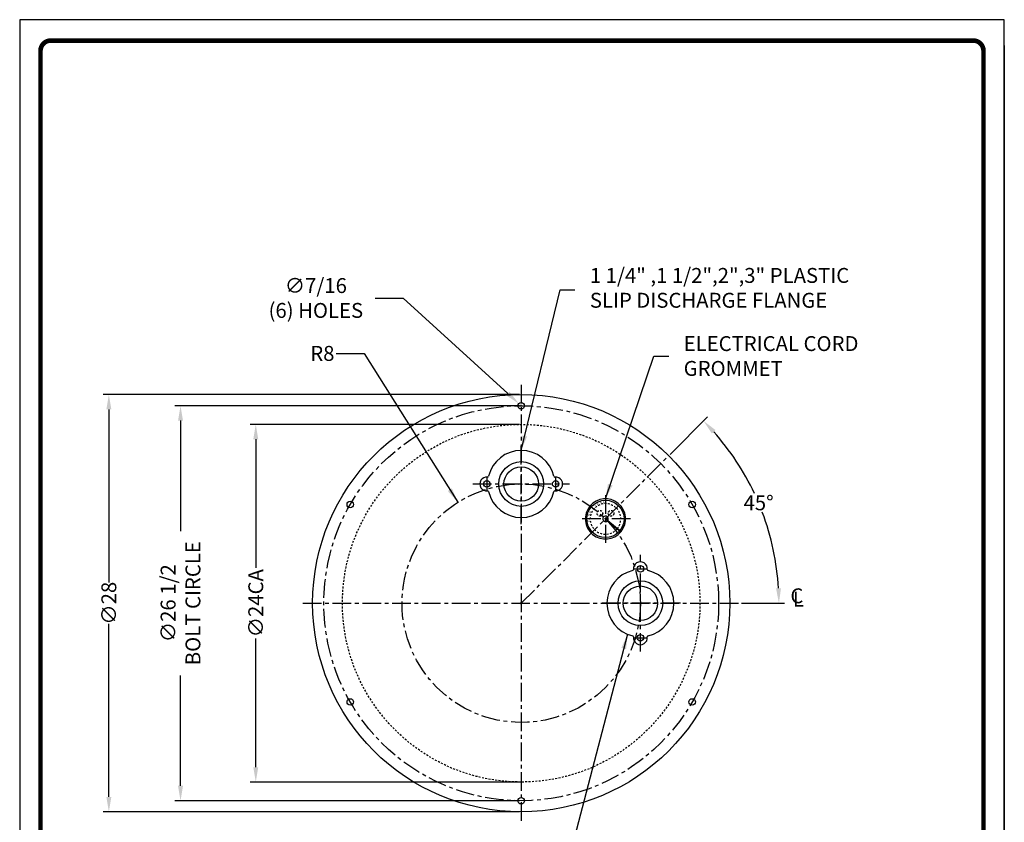
# Model space of a CAD drawing. Extents: x 24.5 to 90.6, y -5.2 to 80.3.
# Drawn here: x 24.5 to 90.6, y 26.4 to 80.3 of the extents above; entities that cross this region are included whole.
import ezdxf

# ---------------------------------------------------------------- set-up
doc = ezdxf.new("R2010")
doc.units = 0
doc.header["$MEASUREMENT"] = 0
doc.linetypes.add('CENTER', pattern=[2, 1.25, -0.25, 0.25, -0.25])
doc.linetypes.add('HIDDEN2', pattern=[0.1875, 0.125, -0.0625])
doc.layers.get('0').update_dxf_attribs({"linetype": 'CONTINUOUS'})
doc.layers.get('DEFPOINTS').update_dxf_attribs({"linetype": 'CONTINUOUS'})
for name, color, linetype in [('BORDER', 5, 'CONTINUOUS'), ('CENTER', 3, 'CENTER'), ('DIM', 6, 'CONTINUOUS'), ('HIDDEN', 1, 'HIDDEN2'), ('LIMITS', 7, 'CONTINUOUS'), ('OBJECT', 2, 'CONTINUOUS')]:
    doc.layers.add(name, color=color, linetype=linetype)
doc.styles.add('ROMANS', font='romans.shx', dxfattribs={"height": 1})
doc.styles.get("Standard").update_dxf_attribs({"font": 'txt.shx', "height": 1})
doc.dimstyles.get("Standard").update_dxf_attribs({"dimtxt": 0.18, "dimasz": 0.18, "dimexe": 0.18, "dimexo": 0.0625, "dimgap": 0.09, "dimtad": 0, "dimtih": 1, "dimtoh": 1, "dimdec": 4, "dimzin": 0, "dimtxsty": 'STANDARD', "dimcen": 0.09, "dimazin": 3, "dimtfac": 1, "dimtdec": 4, "dimtofl": 0, "dimtmove": 0, "dimatfit": 3, "dimtolj": 1, "dimtzin": 0})

# ---------------------------------------------------------------- blocks, each defined once
blk = doc.blocks.new('*D0')
at = {"color": 0, "linetype": 'BYBLOCK'}
for p, q in [((60.663177, 55.133091), (32.733653, 55.133091)), ((33.108653, 54.133091), (33.108653, 42.519996)), ((33.108653, 28.133091), (33.108653, 39.746186)), ((60.663177, 27.133091), (32.733653, 27.133091))]:
    blk.add_line(p, q, dxfattribs=at)
for points in [[(32.941986, 54.133091), (33.275319, 54.133091), (33.108653, 55.133091)], [(32.941986, 28.133091), (33.275319, 28.133091), (33.108653, 27.133091)]]:
    blk.add_solid(points, dxfattribs=at)
at = {"layer": 'DEFPOINTS', "color": 0, "linetype": 'BYBLOCK'}
for p in [(60.788177, 55.133091), (33.108653, 27.133091), (60.788177, 27.133091)]:
    blk.add_point(p, dxfattribs=at)
at = {"color": 0, "linetype": 'BYBLOCK', "insert": (33.108653, 41.133091), "char_height": 1, "attachment_point": 5, "rotation": 90, "style": 'ROMANS'}
blk.add_mtext('\\A1;∅28', dxfattribs=at)
blk = doc.blocks.new('*D1')
at = {"color": 0, "linetype": 'BYBLOCK'}
for p, q in [((60.663177, 53.133091), (42.596473, 53.133091)), ((42.971473, 52.133091), (42.971473, 43.496186)), ((42.971473, 30.133091), (42.971473, 38.769996)), ((60.663177, 29.133091), (42.596473, 29.133091))]:
    blk.add_line(p, q, dxfattribs=at)
for points in [[(42.804806, 52.133091), (43.138139, 52.133091), (42.971473, 53.133091)], [(42.804806, 30.133091), (43.138139, 30.133091), (42.971473, 29.133091)]]:
    blk.add_solid(points, dxfattribs=at)
at = {"layer": 'DEFPOINTS', "color": 0, "linetype": 'BYBLOCK'}
for p in [(60.788177, 53.133091), (42.971473, 29.133091), (60.788177, 29.133091)]:
    blk.add_point(p, dxfattribs=at)
at = {"color": 0, "linetype": 'BYBLOCK', "insert": (42.971473, 41.133091), "char_height": 1, "attachment_point": 5, "rotation": 90, "style": 'ROMANS'}
blk.add_mtext('\\A1;∅24CA', dxfattribs=at)
blk = doc.blocks.new('*D2')
at = {"color": 0, "linetype": 'BYBLOCK'}
for p, q in [((60.663177, 54.383091), (37.544768, 54.383091)), ((37.919768, 53.383091), (37.919768, 45.972377)), ((37.919768, 28.883091), (37.919768, 36.293805)), ((60.663177, 27.883091), (37.544768, 27.883091))]:
    blk.add_line(p, q, dxfattribs=at)
for points in [[(37.753101, 53.383091), (38.086435, 53.383091), (37.919768, 54.383091)], [(37.753101, 28.883091), (38.086435, 28.883091), (37.919768, 27.883091)]]:
    blk.add_solid(points, dxfattribs=at)
at = {"layer": 'DEFPOINTS', "color": 0, "linetype": 'BYBLOCK'}
for p in [(60.788177, 54.383091), (37.919768, 27.883091), (60.788177, 27.883091)]:
    blk.add_point(p, dxfattribs=at)
at = {"color": 0, "linetype": 'BYBLOCK', "insert": (37.919768, 41.133091), "char_height": 1, "attachment_point": 5, "rotation": 90, "style": 'ROMANS'}
blk.add_mtext('\\A1;∅26 1/2\\PBOLT CIRCLE', dxfattribs=at)
blk = doc.blocks.new('*D3')
at = {"color": 0, "linetype": 'BYBLOCK'}
for p, q in [((68.130202, 51.120974), (70.640812, 53.631584)), ((72.927253, 41.133091), (75.817857, 41.133091))]:
    blk.add_line(p, q, dxfattribs=at)
for start, end in [(25.184289, 41.687747), (3.312253, 20.688009)]:
    blk.add_arc((58.142319, 41.133091), 17.300538, start, end, dxfattribs=at)
for points in [[(70.940814, 52.524776), (71.18323, 52.753567), (70.375646, 53.366419)], [(75.580553, 42.13749), (75.247359, 42.127856), (75.442857, 41.133091)]]:
    blk.add_solid(points, dxfattribs=at)
at = {"layer": 'DEFPOINTS', "color": 0, "linetype": 'BYBLOCK'}
for p in [(68.041813, 51.032586), (74.853355, 45.6108), (43.482384, 41.133091), (58.142319, 41.133091), (72.802253, 41.133091)]:
    blk.add_point(p, dxfattribs=at)
at = {"color": 0, "linetype": 'BYBLOCK', "insert": (74.077266, 47.870009), "char_height": 1, "attachment_point": 5, "style": 'ROMANS'}
blk.add_mtext('\\A1;45°', dxfattribs=at)
blk = doc.blocks.new('*D4')
at = {"color": 0, "linetype": 'BYBLOCK'}
for p, q in [((50.98536, 61.610983), (52.86036, 61.610983)), ((52.86036, 61.610983), (59.887551, 55.204203)), ((60.725677, 54.383091), (60.850677, 54.383091)), ((60.788177, 54.320591), (60.788177, 54.445591))]:
    blk.add_line(p, q, dxfattribs=at)
blk.add_solid([(59.99984, 55.327365), (59.775263, 55.08104), (60.626526, 54.53047)], dxfattribs=at)
at = {"layer": 'DEFPOINTS', "color": 0, "linetype": 'BYBLOCK'}
for p in [(60.626526, 54.53047), (60.949828, 54.235712)]:
    blk.add_point(p, dxfattribs=at)
at = {"color": 0, "linetype": 'BYBLOCK', "insert": (47.003218, 61.610983), "char_height": 1, "attachment_point": 5, "style": 'ROMANS'}
blk.add_mtext('\\A1;∅7/16\\P(6) HOLES', dxfattribs=at)
blk = doc.blocks.new('*D5')
at = {"color": 0, "linetype": 'BYBLOCK'}
for p, q in [((48.375668, 57.895008), (50.250668, 57.895008)), ((50.250668, 57.895008), (56.530386, 47.90592)), ((60.725677, 41.133091), (60.850677, 41.133091)), ((60.788177, 41.070591), (60.788177, 41.195591))]:
    blk.add_line(p, q, dxfattribs=at)
blk.add_solid([(56.139262, 48.841228), (55.857061, 48.66382), (56.530386, 47.90592)], dxfattribs=at)
at = {"layer": 'DEFPOINTS', "color": 0, "linetype": 'BYBLOCK'}
for p in [(56.530386, 47.90592), (60.788177, 41.133091)]:
    blk.add_point(p, dxfattribs=at)
at = {"color": 0, "linetype": 'BYBLOCK', "insert": (47.441144, 57.895008), "char_height": 1, "attachment_point": 5, "style": 'ROMANS'}
blk.add_mtext('\\A1;R8', dxfattribs=at)

msp = doc.modelspace()

# ---------------------------------------------------------------- linework, layer by layer
at = {"layer": 'BORDER', "color": 5}
msp.add_line((88.47615, 78.88641), (26.57237, 78.88641), dxfattribs=at)
at = {"layer": 'BORDER', "color": 5, "const_width": 0.31103}
msp.add_lwpolyline([(25.87412, 4.68443), (25.87412, 78.18815, -0.414214), (26.57237, 78.88641), (88.47615, 78.88641, -0.414214), (89.1744, 78.18815), (89.1744, 4.68443)], format="xyb", dxfattribs=at)
at = {"layer": 'BORDER', "color": 5, "const_width": 0.17456}
for points in [[(88.47615, 78.88641), (26.57237, 78.88641)], [(25.87412, 4.68443), (25.87412, 78.18815)], [(89.1744, 4.68443), (89.1744, 78.18815)]]:
    msp.add_lwpolyline(points, dxfattribs=at)
at = {"layer": 'CENTER'}
for p, q in [((58.14232, 55.79303), (58.14232, 26.47316)), ((58.14232, 46.44725), (58.14232, 51.81893)), ((58.14232, 41.13309), (68.04181, 51.03259)), ((54.89398, 49.13309), (61.39066, 49.13309)), ((55.82982, 49.55144), (55.82982, 48.71474)), ((60.45482, 49.55144), (60.45482, 48.71474)), ((63.79917, 48.38994), (63.79917, 45.18995)), ((65.48482, 46.78995), (62.11353, 46.78995)), ((66.14232, 37.88475), (66.14232, 44.38143)), ((65.72397, 43.44559), (66.56067, 43.44559)), ((43.48238, 41.13309), (72.80225, 41.13309)), ((68.82816, 41.13309), (63.45648, 41.13309)), ((65.72397, 38.82059), (66.56067, 38.82059))]:
    msp.add_line(p, q, dxfattribs=at)
for radius in [13.25, 8]:
    msp.add_circle((58.14232, 41.13309), radius, dxfattribs=at)
at = {"layer": 'HIDDEN'}
for centre, radius in [((58.14232, 41.13309), 12), ((63.42417, 47.16495), 0.1875), ((64.17417, 47.16495), 0.1875)]:
    msp.add_circle(centre, radius, dxfattribs=at)
msp.add_arc((63.79917, 46.78995), 1.02695, 320.907927, 320.299011, dxfattribs=at)
at = {"layer": 'LIMITS', "color": 7}
for p, q in [((90.57091, 80.28292), (24.47761, 80.28292)), ((24.47761, 80.28292), (24.47761, -5.24959)), ((90.57091, -5.24959), (90.57091, 80.28292))]:
    msp.add_line(p, q, dxfattribs=at)
at = {"layer": 'LIMITS'}
for p, q in [((90.57091, 78.5409), (90.57091, -5.24959)), ((90.57091, -5.24959), (90.57091, 78.5409))]:
    msp.add_line(p, q, dxfattribs=at)
at = {"layer": 'OBJECT'}
for p, q in [((63.94343, 46.67017), (64.83785, 45.92759)), ((63.95016, 46.67877), (64.84479, 45.93602))]:
    msp.add_line(p, q, dxfattribs=at)
for centre, radius in [((58.14232, 41.13309), 14), ((58.14232, 54.38309), 0.21875), ((58.14232, 49.13309), 1.5), ((58.14232, 49.13309), 1.15625), ((55.82982, 49.13309), 0.21875), ((60.45482, 49.13309), 0.21875), ((46.66748, 47.75809), 0.21875), ((63.79917, 46.78995), 1.25), ((69.61715, 47.75809), 0.21875), ((66.14232, 43.44559), 0.21875), ((66.14232, 41.13309), 1.5), ((66.14232, 41.13309), 1.15625), ((66.14232, 38.82059), 0.21875), ((46.66748, 34.50809), 0.21875), ((69.61715, 34.50809), 0.21875), ((58.14232, 27.88309), 0.21875)]:
    msp.add_circle(centre, radius, dxfattribs=at)
for centre, radius, start, end in [((58.14232, 49.13309), 2.25, 13.191661, 166.808339), ((55.82982, 49.13309), 0.46875, 83.404169, 276.595831), ((55.89084, 49.66083), 0.0625, 263.404169, 346.808339), ((60.3938, 49.66083), 0.0625, 193.191661, 276.595831), ((60.45482, 49.13309), 0.46875, 263.404169, 96.595831), ((55.89084, 48.60536), 0.0625, 13.191661, 96.595831), ((58.14232, 49.13309), 2.25, 193.191661, 346.808339), ((60.3938, 48.60536), 0.0625, 83.404169, 166.808339), ((63.79917, 46.78995), 1.35, 320.762212, 320.299011), ((63.79917, 46.78995), 0.1875, 323.635912, 320.299011), ((66.14232, 43.44559), 0.46875, 353.404169, 186.595831), ((66.14232, 41.13309), 2.25, 103.191661, 256.808339), ((65.61459, 43.38457), 0.0625, 283.191661, 6.595831), ((66.67005, 43.38457), 0.0625, 173.404169, 256.808339), ((66.14232, 41.13309), 2.25, 283.191661, 76.808339), ((65.61459, 38.88161), 0.0625, 353.404169, 76.808339), ((66.14232, 38.82059), 0.46875, 173.404169, 6.595831), ((66.67005, 38.88161), 0.0625, 103.191661, 186.595831)]:
    msp.add_arc(centre, radius, start, end, dxfattribs=at)

# ---------------------------------------------------------------- texts
at = {"layer": 'DIM', "style": 'ROMANS'}
for s, p in [('C', (76.21108, 41.12956)), ('L', (76.37857, 40.90286))]:
    msp.add_text(s, height=1, dxfattribs=at).set_placement(p)
at = {"layer": 'DIM', "char_height": 1, "attachment_point": 4, "style": 'ROMANS'}
for s, insert in [('1 1/4" ,1 1/2",2",3" PLASTIC\\PSLIP DISCHARGE FLANGE ', (62.75129, 62.16234)), ('\\A1;ELECTRICAL CORD\\PGROMMET', (69.04645, 57.71945))]:
    msp.add_mtext(s, dxfattribs=dict(at, insert=insert))
at = {"layer": 'OBJECT', "style": 'ROMANS'}
for s, height, rotation, p in [('S', 0.1524, 33.958875, (63.09814, 47.57898)), ('E', 0.1524, 26.268774, (63.25748, 47.68866)), ('A', 0.1524, 13.599498, (63.44152, 47.79023)), ('L', 0.1524, 13.396349, (63.6416, 47.85038)), ('R', 0.1524, 65.832439, (62.73213, 46.95875)), ('D', 0.1524, 55.244204, (62.78131, 47.15194)), (' O', 0.152402, 76.420674, (62.68864, 46.60682)), ('C', 0.1524, 87.00891, (62.7432, 46.56189))]:
    msp.add_text(s, height=height, rotation=rotation, dxfattribs=at).set_placement(p)

# ---------------------------------------------------------------- dimensions: what is measured, and where the dimension line sits
at = {"layer": 'DIM'}
dim = msp.add_diameter_dim_2p(p1=(58.30397, 54.23571), p2=(57.98067, 54.53047), text='<>\\P(6) HOLES', dimstyle='STANDARD', override={"dimtxt": 1, "dimasz": 1, "dimexe": 0.375, "dimexo": 0.125, "dimgap": 0.125, "dimtih": 0, "dimtxsty": 'ROMANS', "dimcen": 0.0625}, dxfattribs=at)
dim.commit()
dim.dimension.update_dxf_attribs({"geometry": '*D4', "text_midpoint": (44.35736, 61.61098), "dimtype": 163, "insert": (-2.64586, 0)})
dim = msp.add_radius_dim(center=(58.14232, 41.13309), mpoint=(53.88453, 47.90592), dimstyle='STANDARD', override={"dimtxt": 1, "dimasz": 1, "dimexe": 0.375, "dimexo": 0.125, "dimgap": 0.125, "dimtih": 0, "dimtxsty": 'ROMANS', "dimcen": 0.0625}, dxfattribs=at)
dim.commit()
dim.dimension.update_dxf_attribs({"geometry": '*D5', "text_midpoint": (44.79528, 57.89501), "dimtype": 164, "insert": (-2.64586, 0)})
for base, p1, p2, text, picture, middle in [((30.46279, 27.13309), (58.14232, 55.13309), (58.14232, 27.13309), '%%C<>', '*D0', (30.46279, 41.13309)), ((35.27391, 27.88309), (58.14232, 54.38309), (58.14232, 27.88309), '%%C<>\\PBOLT CIRCLE', '*D2', (35.27391, 41.13309)), ((40.32561, 29.13309), (58.14232, 53.13309), (58.14232, 29.13309), '%%C<>CA', '*D1', (40.32561, 41.13309))]:
    dim = msp.add_linear_dim(base=base, p1=p1, p2=p2, angle=90, text=text, dimstyle='STANDARD', override={"dimtxt": 1, "dimasz": 1, "dimexe": 0.375, "dimexo": 0.125, "dimgap": 0.125, "dimtih": 0, "dimtxsty": 'ROMANS', "dimcen": 0.0625}, dxfattribs=at)
    dim.commit()
    dim.dimension.update_dxf_attribs({"geometry": picture, "text_midpoint": middle, "insert": (-2.64586, 0)})
dim = msp.add_angular_dim_2l(base=(74.85335, 45.6108), line1=((43.48238, 41.13309), (72.80225, 41.13309)), line2=((58.14232, 41.13309), (68.04181, 51.03259)), dimstyle='STANDARD', override={"dimtxt": 1, "dimasz": 1, "dimexe": 0.375, "dimexo": 0.125, "dimgap": 0.125, "dimdec": 0, "dimtxsty": 'ROMANS', "dimcen": 0.0625}, dxfattribs=at)
dim.commit()
dim.dimension.update_dxf_attribs({"geometry": '*D3', "text_midpoint": (74.07727, 47.87001), "dimtype": 162})

# ---------------------------------------------------------------- leaders
at = {"layer": 'DIM', "annotation_type": 0, "has_hookline": 1, "hookline_direction": 0}
for points, text_width in [([(58.14232, 51.38309), (60.75129, 62.16234), (61.75129, 62.16234)], 23.14286), ([(63.79917, 48.13994), (67.04645, 57.71945), (68.04645, 57.71945)], 13.14286), ([(65.27882, 39.05538), (60.79737, 21.91647), (61.79737, 21.91647)], 19.28571)]:
    msp.add_leader(points, dimstyle='STANDARD', override={"dimtxt": 1, "dimasz": 1, "dimexe": 0.4, "dimexo": 0.1, "dimgap": 1, "dimtih": 0, "dimtxsty": 'ROMANS'}, dxfattribs=dict(at, text_width=text_width))

doc.saveas('drawing.dxf')
